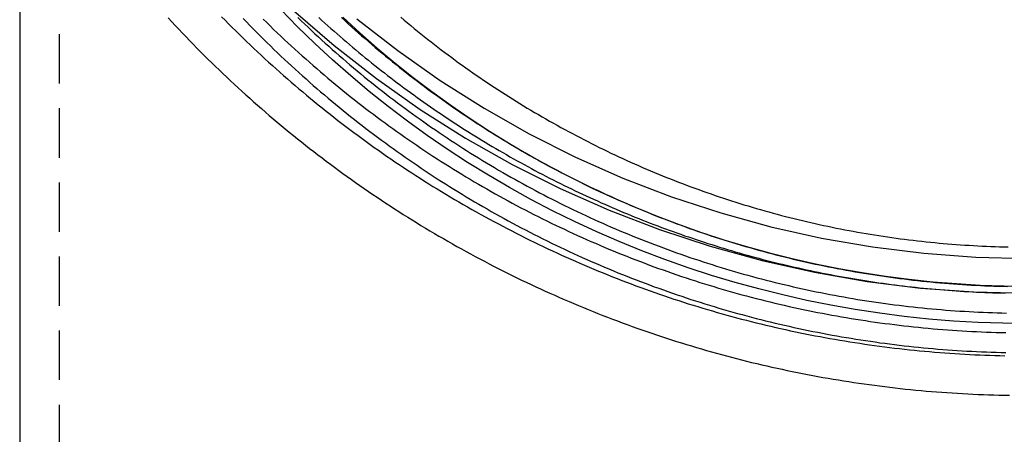
# Model space of a CAD drawing. Extents: x -259 to 166, y -159 to 300.
# Drawn here: x -251 to -201, y 86 to 107 of the extents above; entities that cross this region are included whole.
import ezdxf

# ---------------------------------------------------------------- set-up
doc = ezdxf.new("R2010")
doc.units = 0
doc.header["$LTSCALE"] = 10
doc.linetypes.add('VERDECKT', pattern=[0.375, 0.25, -0.125])
doc.layers.get('0').update_dxf_attribs({"linetype": 'CONTINUOUS'})
doc.layers.add('STEMPEL', color=3, linetype='CONTINUOUS')

# ---------------------------------------------------------------- blocks, each defined once
blk = doc.blocks.new('A$CA55AD883')
at = {"color": 1, "linetype": 'VERDECKT', "extrusion": (2e-16, 1, -2e-16)}
blk.add_line((-49, 140), (-49, 8.18677), dxfattribs=at)
at = {"color": 3, "linetype": 'CONTINUOUS', "extrusion": (2e-16, 1, -2e-16)}
blk.add_line((-51, 117.27918), (-51, 8.06226), dxfattribs=at)
at = {"color": 3, "linetype": 'CONTINUOUS'}
for points in [[(-37.1457, 107.446, 0), (-35.09, 105.675, 0), (-32.9497, 104.007, 0), (-30.73, 102.446, 0), (-28.4364, 100.996, 0), (-26.0742, 99.6592, 0), (-23.6492, 98.4403, 0), (-21.1672, 97.3416, 0), (-18.6343, 96.3659, 0), (-16.0564, 95.5154, 0), (-13.4399, 94.7923, 0), (-10.791, 94.1983, 0), (-8.11605, 93.7348, 0), (-5.42158, 93.4029, 0), (-2.71406, 93.2035, 0), (0, 93.1369, 0)], [(-33.94, 107.03, 0), (-31.8699, 105.417, 0), (-29.723, 103.907, 0), (-27.5045, 102.504, 0), (-25.2197, 101.211, 0), (-22.8742, 100.032, 0), (-20.4736, 98.9697, 0), (-18.0236, 98.0259, 0), (-15.5302, 97.2034, 0), (-12.9994, 96.504, 0), (-10.4373, 95.9294, 0), (-7.85008, 95.4811, 0), (-5.24392, 95.1601, 0), (-2.62512, 94.9672, 0), (0, 94.9028, 0)]]:
    blk.add_polyline3d(points, dxfattribs=at)
at = {"color": 3}
for points in [[(-43.4845, 107.078, 0), (-43.3058, 106.884, 0), (-43.1263, 106.691, 0), (-42.9459, 106.499, 0), (-42.7646, 106.308, 0), (-42.5825, 106.117, 0), (-42.3996, 105.927, 0), (-42.2158, 105.738, 0), (-42.0312, 105.55, 0), (-41.8457, 105.363, 0), (-41.6594, 105.177, 0), (-41.4723, 104.991, 0), (-41.2844, 104.806, 0), (-41.0956, 104.622, 0), (-40.906, 104.439, 0), (-40.7156, 104.257, 0), (-40.5244, 104.076, 0), (-40.3324, 103.895, 0), (-40.1396, 103.715, 0), (-39.946, 103.537, 0), (-39.7516, 103.359, 0), (-39.5564, 103.182, 0), (-39.3604, 103.005, 0), (-39.1637, 102.83, 0), (-38.9661, 102.656, 0), (-38.7678, 102.482, 0), (-38.5688, 102.309, 0), (-38.3689, 102.138, 0), (-38.1683, 101.967, 0), (-37.9669, 101.797, 0), (-37.7648, 101.627, 0), (-37.5619, 101.459, 0), (-37.3583, 101.292, 0), (-37.1539, 101.126, 0), (-36.9488, 100.96, 0), (-36.743, 100.796, 0), (-36.5364, 100.632, 0), (-36.3291, 100.469, 0), (-36.121, 100.307, 0), (-35.9123, 100.147, 0), (-35.7028, 99.9866, 0), (-35.4926, 99.8277, 0), (-35.2817, 99.6696, 0), (-35.0701, 99.5125, 0), (-34.8578, 99.3564, 0), (-34.6448, 99.2012, 0), (-34.4311, 99.047, 0), (-34.2167, 98.8938, 0), (-34.0016, 98.7415, 0), (-33.7858, 98.5902, 0), (-33.5694, 98.4398, 0), (-33.3522, 98.2905, 0), (-33.1344, 98.1421, 0), (-32.916, 97.9947, 0), (-32.6969, 97.8482, 0), (-32.4771, 97.7028, 0), (-32.2567, 97.5583, 0), (-32.0356, 97.4149, 0), (-31.8139, 97.2724, 0), (-31.5916, 97.1309, 0), (-31.3686, 96.9905, 0), (-31.145, 96.851, 0), (-30.9208, 96.7125, 0), (-30.696, 96.575, 0), (-30.4706, 96.4386, 0), (-30.2445, 96.3031, 0), (-30.0179, 96.1687, 0), (-29.7906, 96.0352, 0), (-29.5628, 95.9028, 0), (-29.3343, 95.7714, 0), (-29.1053, 95.641, 0), (-28.8757, 95.5117, 0), (-28.6456, 95.3833, 0), (-28.4148, 95.256, 0), (-28.1835, 95.1297, 0), (-27.9517, 95.0045, 0), (-27.7193, 94.8803, 0), (-27.4863, 94.7571, 0), (-27.2528, 94.6349, 0), (-27.0187, 94.5138, 0), (-26.7842, 94.3938, 0), (-26.549, 94.2747, 0), (-26.3134, 94.1568, 0), (-26.0772, 94.0399, 0), (-25.8405, 93.924, 0), (-25.6033, 93.8092, 0), (-25.3656, 93.6954, 0), (-25.1274, 93.5827, 0), (-24.8887, 93.4711, 0), (-24.6495, 93.3605, 0), (-24.4098, 93.251, 0), (-24.1697, 93.1425, 0), (-23.929, 93.0351, 0), (-23.6879, 92.9288, 0), (-23.4463, 92.8236, 0), (-23.2042, 92.7194, 0), (-22.9617, 92.6164, 0), (-22.7187, 92.5144, 0), (-22.4753, 92.4134, 0), (-22.2314, 92.3136, 0), (-21.9871, 92.2149, 0), (-21.7423, 92.1172, 0), (-21.4971, 92.0207, 0), (-21.2515, 91.9252, 0), (-21.0055, 91.8308, 0), (-20.759, 91.7376, 0), (-20.5122, 91.6454, 0), (-20.2649, 91.5543, 0), (-20.0172, 91.4644, 0), (-19.7691, 91.3755, 0), (-19.5206, 91.2878, 0), (-19.2718, 91.2012, 0), (-19.0225, 91.1156, 0), (-18.7729, 91.0313, 0), (-18.5229, 90.948, 0), (-18.2725, 90.8658, 0), (-18.0218, 90.7848, 0), (-17.7706, 90.7049, 0), (-17.5192, 90.6261, 0), (-17.2674, 90.5485, 0), (-17.0152, 90.472, 0), (-16.7627, 90.3966, 0), (-16.5099, 90.3223, 0), (-16.2567, 90.2492, 0), (-16.0032, 90.1773, 0), (-15.7494, 90.1065, 0), (-15.4952, 90.0368, 0), (-15.2408, 89.9682, 0), (-14.9861, 89.9008, 0), (-14.731, 89.8346, 0), (-14.4757, 89.7694, 0), (-14.2201, 89.7055, 0), (-13.9642, 89.6426, 0), (-13.708, 89.581, 0), (-13.4515, 89.5204, 0), (-13.1948, 89.461, 0), (-12.9378, 89.4028, 0), (-12.6806, 89.3457, 0), (-12.4231, 89.2897, 0), (-12.1653, 89.2349, 0), (-11.9073, 89.1813, 0), (-11.6491, 89.1288, 0), (-11.3906, 89.0774, 0), (-11.132, 89.0272, 0), (-10.8731, 88.9782, 0), (-10.6139, 88.9303, 0), (-10.3546, 88.8835, 0), (-10.0951, 88.8379, 0), (-9.83534, 88.7935, 0), (-9.57541, 88.7502, 0), (-9.31529, 88.7081, 0), (-9.05498, 88.6671, 0), (-8.7945, 88.6273, 0), (-8.53384, 88.5887, 0), (-8.27301, 88.5512, 0), (-8.01202, 88.5149, 0), (-7.75087, 88.4797, 0), (-7.48957, 88.4457, 0), (-7.22811, 88.4128, 0), (-6.96652, 88.3811, 0), (-6.70478, 88.3506, 0), (-6.44292, 88.3213, 0), (-6.18092, 88.2931, 0), (-5.91881, 88.266, 0), (-5.65657, 88.2402, 0), (-5.39422, 88.2155, 0), (-5.13177, 88.1919, 0), (-4.86922, 88.1696, 0), (-4.60656, 88.1484, 0), (-4.34382, 88.1284, 0), (-4.08099, 88.1095, 0), (-3.81808, 88.0918, 0), (-3.55509, 88.0753, 0), (-3.29204, 88.06, 0), (-3.02892, 88.0458, 0), (-2.76573, 88.0328, 0), (-2.50249, 88.021, 0), (-2.23921, 88.0103, 0), (-1.97588, 88.0008, 0), (-1.7125, 87.9925, 0), (-1.4491, 87.9854, 0), (-1.18566, 87.9795, 0), (-0.9222, 87.9747, 0)], [(-31.7149, 107.105, 0), (-31.5477, 106.964, 0), (-31.3799, 106.824, 0), (-31.2114, 106.684, 0), (-31.0424, 106.545, 0), (-30.8727, 106.407, 0), (-30.7023, 106.27, 0), (-30.5314, 106.133, 0), (-30.3599, 105.997, 0), (-30.1877, 105.862, 0), (-30.015, 105.728, 0), (-29.8416, 105.594, 0), (-29.6676, 105.461, 0), (-29.4931, 105.329, 0), (-29.3179, 105.198, 0), (-29.1422, 105.068, 0), (-28.9659, 104.938, 0), (-28.789, 104.809, 0), (-28.6115, 104.681, 0), (-28.4335, 104.554, 0), (-28.2548, 104.427, 0), (-28.0756, 104.302, 0), (-27.8959, 104.177, 0), (-27.7155, 104.053, 0), (-27.5347, 103.929, 0), (-27.3532, 103.807, 0), (-27.1712, 103.685, 0), (-26.9887, 103.565, 0), (-26.8056, 103.445, 0), (-26.622, 103.325, 0), (-26.4379, 103.207, 0), (-26.2532, 103.09, 0), (-26.068, 102.973, 0), (-25.8823, 102.857, 0), (-25.6961, 102.742, 0), (-25.5093, 102.628, 0), (-25.322, 102.514, 0), (-25.1343, 102.402, 0), (-24.946, 102.29, 0), (-24.7572, 102.179, 0), (-24.568, 102.069, 0), (-24.3782, 101.96, 0), (-24.188, 101.852, 0), (-23.9972, 101.744, 0), (-23.806, 101.638, 0), (-23.6144, 101.532, 0), (-23.4222, 101.427, 0), (-23.2296, 101.323, 0), (-23.0365, 101.22, 0), (-22.843, 101.118, 0), (-22.649, 101.016, 0), (-22.4545, 100.916, 0), (-22.2597, 100.816, 0), (-22.0643, 100.717, 0), (-21.8686, 100.619, 0), (-21.6723, 100.522, 0), (-21.4757, 100.426, 0), (-21.2786, 100.33, 0), (-21.0811, 100.236, 0), (-20.8832, 100.142, 0), (-20.6849, 100.049, 0), (-20.4862, 99.9573, 0), (-20.287, 99.8663, 0), (-20.0875, 99.7762, 0), (-19.8875, 99.687, 0), (-19.6872, 99.5987, 0), (-19.4864, 99.5113, 0), (-19.2853, 99.4247, 0), (-19.0838, 99.3391, 0), (-18.8819, 99.2543, 0), (-18.6796, 99.1705, 0), (-18.477, 99.0875, 0), (-18.274, 99.0055, 0), (-18.0706, 98.9243, 0), (-17.8669, 98.8441, 0), (-17.6628, 98.7648, 0), (-17.4583, 98.6864, 0), (-17.2535, 98.6089, 0), (-17.0484, 98.5323, 0), (-16.8429, 98.4566, 0), (-16.6371, 98.3819, 0), (-16.431, 98.308, 0), (-16.2245, 98.2351, 0), (-16.0177, 98.1631, 0), (-15.8105, 98.0921, 0), (-15.6031, 98.0219, 0), (-15.3953, 97.9527, 0), (-15.1873, 97.8845, 0), (-14.9789, 97.8171, 0), (-14.7702, 97.7507, 0), (-14.5612, 97.6852, 0), (-14.352, 97.6207, 0), (-14.1424, 97.5571, 0), (-13.9326, 97.4945, 0), (-13.7225, 97.4328, 0), (-13.5121, 97.372, 0), (-13.3014, 97.3122, 0), (-13.0904, 97.2534, 0), (-12.8792, 97.1955, 0), (-12.6678, 97.1385, 0), (-12.4561, 97.0825, 0), (-12.2441, 97.0274, 0), (-12.0319, 96.9733, 0), (-11.8195, 96.9201, 0), (-11.6068, 96.8679, 0), (-11.3939, 96.8166, 0), (-11.1807, 96.7663, 0), (-10.9673, 96.717, 0), (-10.7538, 96.6686, 0), (-10.5399, 96.6211, 0), (-10.3259, 96.5746, 0), (-10.1117, 96.529, 0), (-9.89729, 96.4845, 0), (-9.68267, 96.4408, 0), (-9.46786, 96.3981, 0), (-9.25286, 96.3564, 0), (-9.03767, 96.3156, 0), (-8.8223, 96.2758, 0), (-8.60676, 96.237, 0), (-8.39105, 96.1991, 0), (-8.17516, 96.1622, 0), (-7.95912, 96.1262, 0), (-7.74291, 96.0912, 0), (-7.52656, 96.0571, 0), (-7.31005, 96.0241, 0), (-7.0934, 95.9919, 0), (-6.8766, 95.9608, 0), (-6.65967, 95.9306, 0), (-6.4426, 95.9013, 0), (-6.22541, 95.8731, 0), (-6.00809, 95.8458, 0), (-5.79066, 95.8194, 0), (-5.57311, 95.7941, 0), (-5.35544, 95.7697, 0), (-5.13767, 95.7462, 0), (-4.9198, 95.7238, 0), (-4.70183, 95.7023, 0), (-4.48377, 95.6817, 0), (-4.26561, 95.6622, 0), (-4.04738, 95.6436, 0), (-3.82906, 95.626, 0), (-3.61066, 95.6093, 0), (-3.3922, 95.5936, 0), (-3.17366, 95.5789, 0), (-2.95506, 95.5652, 0), (-2.73641, 95.5525, 0), (-2.5177, 95.5407, 0), (-2.29893, 95.5299, 0), (-2.08013, 95.52, 0), (-1.86128, 95.5112, 0), (-1.64239, 95.5033, 0), (-1.42347, 95.4964, 0), (-1.20452, 95.4905, 0), (-0.98555, 95.4856, 0)]]:
    blk.add_polyline3d(points, dxfattribs=at)
at = {"color": 1}
for points in [[(-40.7853, 107.136, 0), (-40.607, 106.954, 0), (-40.4278, 106.774, 0), (-40.2478, 106.593, 0), (-40.067, 106.414, 0), (-39.8855, 106.236, 0), (-39.7031, 106.058, 0), (-39.5199, 105.881, 0), (-39.336, 105.705, 0), (-39.1513, 105.53, 0), (-38.9658, 105.355, 0), (-38.7795, 105.182, 0), (-38.5925, 105.009, 0), (-38.4047, 104.837, 0), (-38.2161, 104.666, 0), (-38.0268, 104.496, 0), (-37.8367, 104.326, 0), (-37.6458, 104.158, 0), (-37.4543, 103.99, 0), (-37.2619, 103.823, 0), (-37.0689, 103.657, 0), (-36.875, 103.492, 0), (-36.6805, 103.328, 0), (-36.4852, 103.165, 0), (-36.2892, 103.002, 0), (-36.0925, 102.84, 0), (-35.8951, 102.68, 0), (-35.6969, 102.52, 0), (-35.498, 102.361, 0), (-35.2985, 102.203, 0), (-35.0982, 102.045, 0), (-34.8972, 101.889, 0), (-34.6955, 101.734, 0), (-34.4931, 101.579, 0), (-34.2901, 101.426, 0), (-34.0863, 101.273, 0), (-33.8819, 101.121, 0), (-33.6768, 100.97, 0), (-33.471, 100.821, 0), (-33.2645, 100.672, 0), (-33.0574, 100.524, 0), (-32.8496, 100.376, 0), (-32.6411, 100.23, 0), (-32.432, 100.085, 0), (-32.2223, 99.9406, 0), (-32.0119, 99.7973, 0), (-31.8008, 99.6549, 0), (-31.5891, 99.5134, 0), (-31.3768, 99.3729, 0), (-31.1639, 99.2334, 0), (-30.9503, 99.0948, 0), (-30.7361, 98.9571, 0), (-30.5213, 98.8204, 0), (-30.3059, 98.6847, 0), (-30.0899, 98.55, 0), (-29.8733, 98.4162, 0), (-29.6561, 98.2834, 0), (-29.4383, 98.1515, 0), (-29.2199, 98.0207, 0), (-29.0009, 97.8908, 0), (-28.7814, 97.7619, 0), (-28.5612, 97.6339, 0), (-28.3406, 97.507, 0), (-28.1193, 97.381, 0), (-27.8975, 97.256, 0), (-27.6751, 97.132, 0), (-27.4522, 97.0091, 0), (-27.2288, 96.887, 0), (-27.0048, 96.766, 0), (-26.7802, 96.646, 0), (-26.5551, 96.527, 0), (-26.3295, 96.409, 0), (-26.1034, 96.292, 0), (-25.8768, 96.176, 0), (-25.6496, 96.061, 0), (-25.422, 95.9471, 0), (-25.1938, 95.8341, 0), (-24.9652, 95.7222, 0), (-24.736, 95.6112, 0), (-24.5063, 95.5013, 0), (-24.2762, 95.3924, 0), (-24.0456, 95.2846, 0), (-23.8145, 95.1777, 0), (-23.5829, 95.0719, 0), (-23.3509, 94.9672, 0), (-23.1184, 94.8634, 0), (-22.8854, 94.7607, 0), (-22.652, 94.6591, 0), (-22.4182, 94.5584, 0), (-22.1839, 94.4588, 0), (-21.9491, 94.3603, 0), (-21.7139, 94.2628, 0), (-21.4783, 94.1664, 0), (-21.2423, 94.071, 0), (-21.0058, 93.9766, 0), (-20.7689, 93.8833, 0), (-20.5316, 93.7911, 0), (-20.2939, 93.6999, 0), (-20.0558, 93.6098, 0), (-19.8173, 93.5208, 0), (-19.5784, 93.4328, 0), (-19.3391, 93.3459, 0), (-19.0994, 93.2601, 0), (-18.8594, 93.1753, 0), (-18.619, 93.0916, 0), (-18.3781, 93.009, 0), (-18.137, 92.9274, 0), (-17.8954, 92.847, 0), (-17.6535, 92.7676, 0), (-17.4113, 92.6893, 0), (-17.1687, 92.6121, 0), (-16.9257, 92.536, 0), (-16.6825, 92.461, 0), (-16.4388, 92.3871, 0), (-16.1949, 92.3143, 0), (-15.9506, 92.2425, 0), (-15.706, 92.1719, 0), (-15.4611, 92.1024, 0), (-15.2159, 92.034, 0), (-14.9704, 91.9667, 0), (-14.7246, 91.9004, 0), (-14.4784, 91.8353, 0), (-14.232, 91.7713, 0), (-13.9853, 91.7084, 0), (-13.7384, 91.6466, 0), (-13.4911, 91.5859, 0), (-13.2436, 91.5263, 0), (-12.9959, 91.4678, 0), (-12.7478, 91.4104, 0), (-12.4996, 91.3541, 0), (-12.251, 91.299, 0), (-12.0022, 91.2449, 0), (-11.7532, 91.192, 0), (-11.504, 91.1401, 0), (-11.2545, 91.0894, 0), (-11.0048, 91.0398, 0), (-10.7549, 90.9913, 0), (-10.5048, 90.9439, 0), (-10.2544, 90.8976, 0), (-10.0039, 90.8525, 0), (-9.75313, 90.8084, 0), (-9.50219, 90.7655, 0), (-9.25107, 90.7237, 0), (-8.99976, 90.683, 0), (-8.74827, 90.6434, 0), (-8.49661, 90.605, 0), (-8.24478, 90.5676, 0), (-7.99279, 90.5314, 0), (-7.74064, 90.4963, 0), (-7.48833, 90.4623, 0), (-7.23588, 90.4295, 0), (-6.98328, 90.3977, 0), (-6.73055, 90.3671, 0), (-6.47768, 90.3376, 0), (-6.22468, 90.3093, 0), (-5.97156, 90.282, 0), (-5.71832, 90.2559, 0), (-5.46497, 90.2309, 0), (-5.21151, 90.207, 0), (-4.95795, 90.1843, 0), (-4.70429, 90.1627, 0), (-4.45053, 90.1422, 0), (-4.19669, 90.1229, 0), (-3.94276, 90.1047, 0), (-3.68876, 90.0876, 0), (-3.43468, 90.0716, 0), (-3.18053, 90.0568, 0), (-2.92632, 90.0431, 0), (-2.67205, 90.0306, 0), (-2.41773, 90.0191, 0), (-2.16336, 90.0088, 0), (-1.90895, 89.9997, 0), (-1.6545, 89.9917, 0), (-1.40001, 89.9848, 0), (-1.1455, 89.9791, 0)], [(-38.6778, 107.009, 0), (-38.5027, 106.837, 0), (-38.3268, 106.666, 0), (-38.1501, 106.495, 0), (-37.9727, 106.325, 0), (-37.7946, 106.156, 0), (-37.6156, 105.988, 0), (-37.436, 105.821, 0), (-37.2555, 105.654, 0), (-37.0744, 105.488, 0), (-36.8925, 105.323, 0), (-36.7098, 105.159, 0), (-36.5265, 104.996, 0), (-36.3424, 104.833, 0), (-36.1576, 104.671, 0), (-35.972, 104.51, 0), (-35.7858, 104.35, 0), (-35.5988, 104.191, 0), (-35.4111, 104.032, 0), (-35.2227, 103.875, 0), (-35.0337, 103.718, 0), (-34.8439, 103.562, 0), (-34.6534, 103.407, 0), (-34.4622, 103.253, 0), (-34.2703, 103.099, 0), (-34.0778, 102.947, 0), (-33.8846, 102.795, 0), (-33.6907, 102.644, 0), (-33.4961, 102.495, 0), (-33.3008, 102.345, 0), (-33.1049, 102.197, 0), (-32.9083, 102.05, 0), (-32.7111, 101.904, 0), (-32.5131, 101.758, 0), (-32.3146, 101.613, 0), (-32.1154, 101.47, 0), (-31.9155, 101.327, 0), (-31.715, 101.185, 0), (-31.5139, 101.044, 0), (-31.3121, 100.904, 0), (-31.1097, 100.764, 0), (-30.9067, 100.626, 0), (-30.703, 100.489, 0), (-30.4987, 100.352, 0), (-30.2939, 100.216, 0), (-30.0884, 100.082, 0), (-29.8823, 99.9481, 0), (-29.6756, 99.8152, 0), (-29.4683, 99.6833, 0), (-29.2604, 99.5524, 0), (-29.052, 99.4223, 0), (-28.8429, 99.2932, 0), (-28.6333, 99.165, 0), (-28.4231, 99.0378, 0), (-28.2123, 98.9115, 0), (-28.001, 98.7861, 0), (-27.7891, 98.6617, 0), (-27.5767, 98.5383, 0), (-27.3637, 98.4157, 0), (-27.1502, 98.2942, 0), (-26.9361, 98.1736, 0), (-26.7215, 98.0539, 0), (-26.5063, 97.9352, 0), (-26.2906, 97.8174, 0), (-26.0744, 97.7006, 0), (-25.8577, 97.5848, 0), (-25.6405, 97.4699, 0), (-25.4227, 97.356, 0), (-25.2045, 97.2431, 0), (-24.9857, 97.1311, 0), (-24.7665, 97.0202, 0), (-24.5467, 96.9102, 0), (-24.3265, 96.8011, 0), (-24.1058, 96.6931, 0), (-23.8846, 96.586, 0), (-23.6629, 96.4799, 0), (-23.4407, 96.3748, 0), (-23.2181, 96.2707, 0), (-22.995, 96.1676, 0), (-22.7715, 96.0654, 0), (-22.5475, 95.9643, 0), (-22.3231, 95.8641, 0), (-22.0982, 95.765, 0), (-21.8729, 95.6669, 0), (-21.6471, 95.5697, 0), (-21.4209, 95.4736, 0), (-21.1943, 95.3785, 0), (-20.9673, 95.2843, 0), (-20.7398, 95.1912, 0), (-20.512, 95.0991, 0), (-20.2837, 95.0081, 0), (-20.055, 94.918, 0), (-19.8259, 94.829, 0), (-19.5964, 94.7409, 0), (-19.3666, 94.6539, 0), (-19.1363, 94.568, 0), (-18.9056, 94.483, 0), (-18.6746, 94.3991, 0), (-18.4432, 94.3163, 0), (-18.2115, 94.2344, 0), (-17.9793, 94.1536, 0), (-17.7468, 94.0739, 0), (-17.514, 93.9951, 0), (-17.2808, 93.9175, 0), (-17.0472, 93.8408, 0), (-16.8133, 93.7652, 0), (-16.5791, 93.6907, 0), (-16.3445, 93.6172, 0), (-16.1097, 93.5448, 0), (-15.8744, 93.4734, 0), (-15.6389, 93.4031, 0), (-15.403, 93.3338, 0), (-15.1669, 93.2657, 0), (-14.9304, 93.1985, 0), (-14.6936, 93.1325, 0), (-14.4566, 93.0674, 0), (-14.2192, 93.0035, 0), (-13.9816, 92.9406, 0), (-13.7436, 92.8788, 0), (-13.5054, 92.8181, 0), (-13.267, 92.7584, 0), (-13.0282, 92.6998, 0), (-12.7893, 92.6422, 0), (-12.55, 92.5858, 0), (-12.3105, 92.5304, 0), (-12.0708, 92.476, 0), (-11.8308, 92.4227, 0), (-11.5905, 92.3705, 0), (-11.3501, 92.3194, 0), (-11.1094, 92.2694, 0), (-10.8685, 92.2204, 0), (-10.6274, 92.1725, 0), (-10.3861, 92.1256, 0), (-10.1445, 92.0799, 0), (-9.90277, 92.0352, 0), (-9.66083, 91.9916, 0), (-9.4187, 91.9491, 0), (-9.17638, 91.9076, 0), (-8.93387, 91.8672, 0), (-8.69119, 91.8279, 0), (-8.44834, 91.7897, 0), (-8.20531, 91.7526, 0), (-7.96212, 91.7165, 0), (-7.71878, 91.6815, 0), (-7.47528, 91.6477, 0), (-7.23163, 91.6148, 0), (-6.98784, 91.5831, 0), (-6.74391, 91.5525, 0), (-6.49984, 91.5229, 0), (-6.25565, 91.4944, 0), (-6.01133, 91.467, 0), (-5.76689, 91.4407, 0), (-5.52233, 91.4155, 0), (-5.27767, 91.3914, 0), (-5.0329, 91.3683, 0), (-4.78803, 91.3464, 0), (-4.54306, 91.3255, 0), (-4.298, 91.3057, 0), (-4.05286, 91.2871, 0), (-3.80764, 91.2695, 0), (-3.56234, 91.253, 0), (-3.31697, 91.2375, 0), (-3.07154, 91.2232, 0), (-2.82604, 91.21, 0), (-2.58049, 91.1979, 0), (-2.33488, 91.1869, 0), (-2.08923, 91.1769, 0), (-1.84353, 91.1681, 0), (-1.5978, 91.1603, 0), (-1.35204, 91.1537, 0), (-1.10625, 91.1481, 0)], [(-39.6995, 107.048, 0), (-39.529, 106.871, 0), (-39.3577, 106.695, 0), (-39.1856, 106.519, 0), (-39.0127, 106.345, 0), (-38.8391, 106.171, 0), (-38.6647, 105.998, 0), (-38.4895, 105.826, 0), (-38.3135, 105.654, 0), (-38.1368, 105.484, 0), (-37.9594, 105.314, 0), (-37.7811, 105.145, 0), (-37.6022, 104.977, 0), (-37.4224, 104.809, 0), (-37.242, 104.642, 0), (-37.0608, 104.477, 0), (-36.8788, 104.311, 0), (-36.6961, 104.147, 0), (-36.5127, 103.984, 0), (-36.3286, 103.821, 0), (-36.1438, 103.659, 0), (-35.9582, 103.498, 0), (-35.7719, 103.338, 0), (-35.5849, 103.179, 0), (-35.3972, 103.02, 0), (-35.2088, 102.863, 0), (-35.0197, 102.706, 0), (-34.8298, 102.55, 0), (-34.6393, 102.395, 0), (-34.4481, 102.241, 0), (-34.2562, 102.087, 0), (-34.0637, 101.935, 0), (-33.8704, 101.783, 0), (-33.6765, 101.632, 0), (-33.4819, 101.482, 0), (-33.2866, 101.333, 0), (-33.0907, 101.185, 0), (-32.8941, 101.038, 0), (-32.6968, 100.891, 0), (-32.4989, 100.746, 0), (-32.3003, 100.601, 0), (-32.1011, 100.457, 0), (-31.9013, 100.314, 0), (-31.7008, 100.172, 0), (-31.4996, 100.031, 0), (-31.2979, 99.8913, 0), (-31.0955, 99.752, 0), (-30.8924, 99.6137, 0), (-30.6888, 99.4763, 0), (-30.4845, 99.3398, 0), (-30.2796, 99.2042, 0), (-30.0742, 99.0696, 0), (-29.8681, 98.9358, 0), (-29.6614, 98.803, 0), (-29.4542, 98.6711, 0), (-29.2463, 98.5402, 0), (-29.0379, 98.4101, 0), (-28.8288, 98.281, 0), (-28.6192, 98.1529, 0), (-28.4091, 98.0257, 0), (-28.1983, 97.8994, 0), (-27.987, 97.774, 0), (-27.7752, 97.6497, 0), (-27.5628, 97.5262, 0), (-27.3498, 97.4037, 0), (-27.1363, 97.2822, 0), (-26.9223, 97.1616, 0), (-26.7077, 97.0419, 0), (-26.4926, 96.9232, 0), (-26.277, 96.8055, 0), (-26.0608, 96.6887, 0), (-25.8442, 96.5729, 0), (-25.627, 96.4581, 0), (-25.4093, 96.3442, 0), (-25.1911, 96.2313, 0), (-24.9724, 96.1194, 0), (-24.7532, 96.0084, 0), (-24.5335, 95.8984, 0), (-24.3133, 95.7894, 0), (-24.0927, 95.6814, 0), (-23.8715, 95.5744, 0), (-23.6499, 95.4683, 0), (-23.4278, 95.3632, 0), (-23.2053, 95.2591, 0), (-22.9823, 95.1561, 0), (-22.7588, 95.054, 0), (-22.5349, 94.9528, 0), (-22.3106, 94.8527, 0), (-22.0858, 94.7536, 0), (-21.8605, 94.6555, 0), (-21.6348, 94.5584, 0), (-21.4087, 94.4623, 0), (-21.1822, 94.3672, 0), (-20.9552, 94.2731, 0), (-20.7279, 94.1801, 0), (-20.5001, 94.088, 0), (-20.2719, 93.997, 0), (-20.0433, 93.9069, 0), (-19.8143, 93.8179, 0), (-19.5849, 93.73, 0), (-19.3551, 93.643, 0), (-19.125, 93.5571, 0), (-18.8944, 93.4722, 0), (-18.6635, 93.3883, 0), (-18.4322, 93.3055, 0), (-18.2006, 93.2237, 0), (-17.9685, 93.1429, 0), (-17.7361, 93.0632, 0), (-17.5034, 92.9845, 0), (-17.2703, 92.9068, 0), (-17.0369, 92.8302, 0), (-16.8031, 92.7547, 0), (-16.569, 92.6802, 0), (-16.3345, 92.6068, 0), (-16.0997, 92.5344, 0), (-15.8646, 92.463, 0), (-15.6292, 92.3927, 0), (-15.3935, 92.3235, 0), (-15.1574, 92.2554, 0), (-14.9211, 92.1883, 0), (-14.6844, 92.1222, 0), (-14.4475, 92.0573, 0), (-14.2103, 91.9934, 0), (-13.9728, 91.9305, 0), (-13.735, 91.8688, 0), (-13.4969, 91.808, 0), (-13.2586, 91.7484, 0), (-13.02, 91.6898, 0), (-12.7811, 91.6323, 0), (-12.542, 91.5759, 0), (-12.3026, 91.5205, 0), (-12.063, 91.4662, 0), (-11.8232, 91.4129, 0), (-11.5831, 91.3608, 0), (-11.3428, 91.3097, 0), (-11.1022, 91.2596, 0), (-10.8615, 91.2107, 0), (-10.6205, 91.1628, 0), (-10.3793, 91.116, 0), (-10.1379, 91.0703, 0), (-9.89633, 91.0256, 0), (-9.65454, 90.982, 0), (-9.41255, 90.9395, 0), (-9.17038, 90.8981, 0), (-8.92803, 90.8577, 0), (-8.6855, 90.8185, 0), (-8.44279, 90.7803, 0), (-8.19992, 90.7432, 0), (-7.95689, 90.7071, 0), (-7.7137, 90.6722, 0), (-7.47035, 90.6383, 0), (-7.22686, 90.6055, 0), (-6.98322, 90.5738, 0), (-6.73944, 90.5432, 0), (-6.49554, 90.5136, 0), (-6.2515, 90.4852, 0), (-6.00734, 90.4578, 0), (-5.76306, 90.4315, 0), (-5.51866, 90.4063, 0), (-5.27415, 90.3822, 0), (-5.02955, 90.3592, 0), (-4.78484, 90.3372, 0), (-4.54003, 90.3164, 0), (-4.29514, 90.2966, 0), (-4.05016, 90.2779, 0), (-3.8051, 90.2603, 0), (-3.55996, 90.2439, 0), (-3.31475, 90.2285, 0), (-3.06948, 90.2141, 0), (-2.82415, 90.2009, 0), (-2.57876, 90.1888, 0), (-2.33332, 90.1778, 0), (-2.08783, 90.1679, 0), (-1.8423, 90.159, 0), (-1.59673, 90.1513, 0), (-1.35113, 90.1447, 0), (-1.10551, 90.1391, 0)], [(-36.921, 107.09, 0), (-36.7508, 106.926, 0), (-36.5797, 106.762, 0), (-36.408, 106.599, 0), (-36.2355, 106.437, 0), (-36.0623, 106.275, 0), (-35.8884, 106.115, 0), (-35.7138, 105.955, 0), (-35.5385, 105.796, 0), (-35.3625, 105.638, 0), (-35.1857, 105.48, 0), (-35.0083, 105.323, 0), (-34.8302, 105.167, 0), (-34.6514, 105.012, 0), (-34.4718, 104.858, 0), (-34.2916, 104.704, 0), (-34.1108, 104.552, 0), (-33.9292, 104.4, 0), (-33.747, 104.249, 0), (-33.5641, 104.098, 0), (-33.3805, 103.949, 0), (-33.1962, 103.8, 0), (-33.0113, 103.653, 0), (-32.8258, 103.506, 0), (-32.6395, 103.359, 0), (-32.4527, 103.214, 0), (-32.2651, 103.07, 0), (-32.077, 102.926, 0), (-31.8882, 102.783, 0), (-31.6987, 102.641, 0), (-31.5086, 102.5, 0), (-31.3179, 102.36, 0), (-31.1266, 102.22, 0), (-30.9346, 102.082, 0), (-30.742, 101.944, 0), (-30.5488, 101.807, 0), (-30.355, 101.671, 0), (-30.1605, 101.536, 0), (-29.9655, 101.402, 0), (-29.7698, 101.269, 0), (-29.5736, 101.137, 0), (-29.3768, 101.005, 0), (-29.1793, 100.874, 0), (-28.9813, 100.745, 0), (-28.7827, 100.616, 0), (-28.5836, 100.488, 0), (-28.3839, 100.361, 0), (-28.1836, 100.234, 0), (-27.9827, 100.109, 0), (-27.7813, 99.9847, 0), (-27.5793, 99.8612, 0), (-27.3768, 99.7386, 0), (-27.1737, 99.6169, 0), (-26.9701, 99.4962, 0), (-26.7659, 99.3763, 0), (-26.5613, 99.2573, 0), (-26.356, 99.1393, 0), (-26.1503, 99.0222, 0), (-25.9441, 98.9059, 0), (-25.7373, 98.7906, 0), (-25.53, 98.6763, 0), (-25.3222, 98.5628, 0), (-25.1139, 98.4503, 0), (-24.9051, 98.3387, 0), (-24.6958, 98.228, 0), (-24.486, 98.1183, 0), (-24.2758, 98.0095, 0), (-24.065, 97.9016, 0), (-23.8538, 97.7947, 0), (-23.6421, 97.6887, 0), (-23.4299, 97.5837, 0), (-23.2173, 97.4796, 0), (-23.0042, 97.3764, 0), (-22.7906, 97.2742, 0), (-22.5766, 97.173, 0), (-22.3622, 97.0727, 0), (-22.1473, 96.9733, 0), (-21.9319, 96.8749, 0), (-21.7161, 96.7775, 0), (-21.4999, 96.681, 0), (-21.2833, 96.5855, 0), (-21.0663, 96.491, 0), (-20.8488, 96.3974, 0), (-20.6309, 96.3048, 0), (-20.4126, 96.2132, 0), (-20.1939, 96.1225, 0), (-19.9748, 96.0328, 0), (-19.7553, 95.9441, 0), (-19.5354, 95.8564, 0), (-19.3151, 95.7696, 0), (-19.0944, 95.6839, 0), (-18.8734, 95.5991, 0), (-18.6519, 95.5153, 0), (-18.4301, 95.4325, 0), (-18.208, 95.3506, 0), (-17.9854, 95.2698, 0), (-17.7626, 95.19, 0), (-17.5393, 95.1112, 0), (-17.3157, 95.0333, 0), (-17.0918, 94.9565, 0), (-16.8675, 94.8807, 0), (-16.6429, 94.8059, 0), (-16.4179, 94.7321, 0), (-16.1926, 94.6592, 0), (-15.967, 94.5875, 0), (-15.7411, 94.5167, 0), (-15.5148, 94.4469, 0), (-15.2883, 94.3782, 0), (-15.0614, 94.3105, 0), (-14.8342, 94.2438, 0), (-14.6068, 94.1781, 0), (-14.379, 94.1134, 0), (-14.151, 94.0498, 0), (-13.9226, 93.9872, 0), (-13.694, 93.9256, 0), (-13.4651, 93.865, 0), (-13.236, 93.8055, 0), (-13.0066, 93.747, 0), (-12.7769, 93.6895, 0), (-12.547, 93.6331, 0), (-12.3168, 93.5776, 0), (-12.0864, 93.5232, 0), (-11.8557, 93.4699, 0), (-11.6248, 93.4175, 0), (-11.3937, 93.3662, 0), (-11.1623, 93.316, 0), (-10.9307, 93.2667, 0), (-10.6989, 93.2185, 0), (-10.4669, 93.1713, 0), (-10.2347, 93.1252, 0), (-10.0023, 93.0801, 0), (-9.76963, 93.036, 0), (-9.53681, 92.993, 0), (-9.3038, 92.951, 0), (-9.07061, 92.91, 0), (-8.83724, 92.8701, 0), (-8.60369, 92.8312, 0), (-8.36997, 92.7934, 0), (-8.13608, 92.7566, 0), (-7.90203, 92.7208, 0), (-7.66783, 92.6861, 0), (-7.43347, 92.6524, 0), (-7.19897, 92.6197, 0), (-6.96432, 92.5881, 0), (-6.72953, 92.5576, 0), (-6.49461, 92.5281, 0), (-6.25957, 92.4996, 0), (-6.02439, 92.4722, 0), (-5.7891, 92.4458, 0), (-5.5537, 92.4205, 0), (-5.31818, 92.3962, 0), (-5.08256, 92.3729, 0), (-4.84683, 92.3507, 0), (-4.61101, 92.3296, 0), (-4.3751, 92.3095, 0), (-4.1391, 92.2905, 0), (-3.90302, 92.2725, 0), (-3.66687, 92.2555, 0), (-3.43064, 92.2396, 0), (-3.19434, 92.2248, 0), (-2.95797, 92.211, 0), (-2.72155, 92.1983, 0), (-2.48508, 92.1866, 0), (-2.24855, 92.176, 0), (-2.01198, 92.1664, 0), (-1.77537, 92.1579, 0), (-1.53873, 92.1504, 0), (-1.30205, 92.144, 0), (-1.06535, 92.1387, 0)], [(-34.7118, 107.091, 0), (-34.5445, 106.937, 0), (-34.3765, 106.783, 0), (-34.2078, 106.63, 0), (-34.0384, 106.478, 0), (-33.8684, 106.326, 0), (-33.6977, 106.175, 0), (-33.5263, 106.025, 0), (-33.3543, 105.876, 0), (-33.1816, 105.728, 0), (-33.0082, 105.58, 0), (-32.8342, 105.433, 0), (-32.6595, 105.287, 0), (-32.4841, 105.141, 0), (-32.3081, 104.997, 0), (-32.1315, 104.853, 0), (-31.9542, 104.71, 0), (-31.7763, 104.568, 0), (-31.5978, 104.426, 0), (-31.4186, 104.286, 0), (-31.2388, 104.146, 0), (-31.0584, 104.007, 0), (-30.8773, 103.869, 0), (-30.6956, 103.731, 0), (-30.5133, 103.595, 0), (-30.3304, 103.459, 0), (-30.1469, 103.324, 0), (-29.9628, 103.19, 0), (-29.7781, 103.056, 0), (-29.5927, 102.924, 0), (-29.4068, 102.792, 0), (-29.2203, 102.662, 0), (-29.0332, 102.532, 0), (-28.8455, 102.402, 0), (-28.6573, 102.274, 0), (-28.4684, 102.147, 0), (-28.279, 102.02, 0), (-28.089, 101.894, 0), (-27.8985, 101.77, 0), (-27.7074, 101.646, 0), (-27.5157, 101.522, 0), (-27.3235, 101.4, 0), (-27.1308, 101.279, 0), (-26.9375, 101.158, 0), (-26.7436, 101.038, 0), (-26.5492, 100.919, 0), (-26.3543, 100.801, 0), (-26.1589, 100.684, 0), (-25.963, 100.568, 0), (-25.7665, 100.453, 0), (-25.5695, 100.338, 0), (-25.372, 100.225, 0), (-25.174, 100.112, 0), (-24.9755, 100, 0), (-24.7765, 99.8891, 0), (-24.577, 99.7791, 0), (-24.377, 99.6699, 0), (-24.1765, 99.5616, 0), (-23.9756, 99.4542, 0), (-23.7741, 99.3477, 0), (-23.5722, 99.2421, 0), (-23.3699, 99.1374, 0), (-23.167, 99.0335, 0), (-22.9637, 98.9306, 0), (-22.76, 98.8286, 0), (-22.5558, 98.7275, 0), (-22.3511, 98.6273, 0), (-22.146, 98.528, 0), (-21.9404, 98.4297, 0), (-21.7345, 98.3322, 0), (-21.528, 98.2357, 0), (-21.3212, 98.1401, 0), (-21.1139, 98.0454, 0), (-20.9062, 97.9516, 0), (-20.6981, 97.8587, 0), (-20.4896, 97.7668, 0), (-20.2807, 97.6758, 0), (-20.0714, 97.5857, 0), (-19.8616, 97.4966, 0), (-19.6515, 97.4084, 0), (-19.441, 97.3211, 0), (-19.2301, 97.2348, 0), (-19.0188, 97.1494, 0), (-18.8071, 97.0649, 0), (-18.5951, 96.9814, 0), (-18.3827, 96.8989, 0), (-18.1699, 96.8173, 0), (-17.9568, 96.7366, 0), (-17.7433, 96.6569, 0), (-17.5294, 96.5781, 0), (-17.3152, 96.5003, 0), (-17.1006, 96.4235, 0), (-16.8857, 96.3476, 0), (-16.6705, 96.2727, 0), (-16.4549, 96.1987, 0), (-16.239, 96.1257, 0), (-16.0228, 96.0537, 0), (-15.8062, 95.9826, 0), (-15.5894, 95.9126, 0), (-15.3722, 95.8434, 0), (-15.1547, 95.7753, 0), (-14.9369, 95.7082, 0), (-14.7188, 95.642, 0), (-14.5004, 95.5768, 0), (-14.2817, 95.5126, 0), (-14.0627, 95.4493, 0), (-13.8435, 95.3871, 0), (-13.6239, 95.3258, 0), (-13.4041, 95.2656, 0), (-13.184, 95.2063, 0), (-12.9637, 95.148, 0), (-12.7431, 95.0907, 0), (-12.5222, 95.0343, 0), (-12.3011, 94.979, 0), (-12.0798, 94.9247, 0), (-11.8582, 94.8713, 0), (-11.6364, 94.8189, 0), (-11.4143, 94.7676, 0), (-11.192, 94.7172, 0), (-10.9695, 94.6678, 0), (-10.7467, 94.6194, 0), (-10.5238, 94.572, 0), (-10.3006, 94.5256, 0), (-10.0773, 94.4802, 0), (-9.85369, 94.4357, 0), (-9.62992, 94.3923, 0), (-9.40597, 94.3499, 0), (-9.18182, 94.3085, 0), (-8.9575, 94.268, 0), (-8.73299, 94.2286, 0), (-8.50831, 94.1902, 0), (-8.28346, 94.1527, 0), (-8.05844, 94.1163, 0), (-7.83327, 94.0808, 0), (-7.60794, 94.0464, 0), (-7.38245, 94.013, 0), (-7.15682, 93.9805, 0), (-6.93105, 93.9491, 0), (-6.70514, 93.9187, 0), (-6.4791, 93.8893, 0), (-6.25292, 93.8609, 0), (-6.02663, 93.8334, 0), (-5.80021, 93.807, 0), (-5.57368, 93.7816, 0), (-5.34703, 93.7573, 0), (-5.12028, 93.7339, 0), (-4.89343, 93.7115, 0), (-4.66648, 93.6901, 0), (-4.43944, 93.6698, 0), (-4.21231, 93.6504, 0), (-3.98509, 93.6321, 0), (-3.7578, 93.6148, 0), (-3.53043, 93.5985, 0), (-3.30299, 93.5832, 0), (-3.07548, 93.5689, 0), (-2.84791, 93.5556, 0), (-2.62029, 93.5433, 0), (-2.39261, 93.5321, 0), (-2.16489, 93.5219, 0), (-1.93712, 93.5127, 0), (-1.70932, 93.5045, 0), (-1.48147, 93.4973, 0), (-1.2536, 93.4911, 0), (-1.02571, 93.486, 0)], [(-35.862, 107.09, 0), (-35.7095, 106.95, 0), (-35.5565, 106.812, 0), (-35.4029, 106.673, 0), (-35.2488, 106.536, 0), (-35.0942, 106.399, 0), (-34.9391, 106.262, 0), (-34.7834, 106.127, 0), (-34.6272, 105.991, 0), (-34.4704, 105.857, 0), (-34.3132, 105.723, 0), (-34.1554, 105.59, 0), (-33.9971, 105.457, 0), (-33.8382, 105.325, 0), (-33.6789, 105.193, 0), (-33.5191, 105.062, 0), (-33.3587, 104.932, 0), (-33.1978, 104.802, 0), (-33.0365, 104.673, 0), (-32.8746, 104.545, 0), (-32.7122, 104.417, 0), (-32.5493, 104.29, 0), (-32.386, 104.164, 0), (-32.2221, 104.038, 0), (-32.0577, 103.913, 0), (-31.8929, 103.788, 0), (-31.7276, 103.664, 0), (-31.5617, 103.541, 0), (-31.3954, 103.418, 0), (-31.2286, 103.297, 0), (-31.0614, 103.175, 0), (-30.8936, 103.055, 0), (-30.7254, 102.935, 0), (-30.5567, 102.815, 0), (-30.3876, 102.697, 0), (-30.218, 102.579, 0), (-30.0479, 102.461, 0), (-29.8773, 102.345, 0), (-29.7063, 102.229, 0), (-29.5349, 102.113, 0), (-29.3629, 101.999, 0), (-29.1906, 101.885, 0), (-29.0178, 101.771, 0), (-28.8445, 101.659, 0), (-28.6708, 101.547, 0), (-28.4967, 101.435, 0), (-28.3221, 101.325, 0), (-28.1471, 101.215, 0), (-27.9717, 101.106, 0), (-27.7959, 100.997, 0), (-27.6196, 100.889, 0), (-27.4429, 100.782, 0), (-27.2658, 100.676, 0), (-27.0882, 100.57, 0), (-26.9103, 100.465, 0), (-26.7319, 100.36, 0), (-26.5532, 100.257, 0), (-26.374, 100.154, 0), (-26.1945, 100.051, 0), (-26.0145, 99.9497, 0), (-25.8341, 99.8488, 0), (-25.6534, 99.7486, 0), (-25.4722, 99.6491, 0), (-25.2907, 99.5503, 0), (-25.1088, 99.4522, 0), (-24.9265, 99.3547, 0), (-24.7438, 99.2581, 0), (-24.5608, 99.1621, 0), (-24.3774, 99.0668, 0), (-24.1936, 98.9722, 0), (-24.0094, 98.8784, 0), (-23.8249, 98.7853, 0), (-23.64, 98.6928, 0), (-23.4548, 98.6011, 0), (-23.2692, 98.5102, 0), (-23.0832, 98.4199, 0), (-22.8969, 98.3303, 0), (-22.7103, 98.2415, 0), (-22.5233, 98.1534, 0), (-22.3359, 98.0661, 0), (-22.1483, 97.9794, 0), (-21.9603, 97.8935, 0), (-21.7719, 97.8083, 0), (-21.5832, 97.7239, 0), (-21.3942, 97.6402, 0), (-21.2049, 97.5572, 0), (-21.0153, 97.4749, 0), (-20.8253, 97.3934, 0), (-20.635, 97.3127, 0), (-20.4444, 97.2326, 0), (-20.2535, 97.1533, 0), (-20.0623, 97.0748, 0), (-19.8708, 96.997, 0), (-19.679, 96.9199, 0), (-19.4868, 96.8436, 0), (-19.2944, 96.768, 0), (-19.1017, 96.6932, 0), (-18.9087, 96.6191, 0), (-18.7154, 96.5458, 0), (-18.5218, 96.4732, 0), (-18.328, 96.4014, 0), (-18.1338, 96.3304, 0), (-17.9394, 96.2601, 0), (-17.7447, 96.1905, 0), (-17.5498, 96.1218, 0), (-17.3545, 96.0537, 0), (-17.159, 95.9865, 0), (-16.9633, 95.92, 0), (-16.7673, 95.8543, 0), (-16.571, 95.7893, 0), (-16.3745, 95.7251, 0), (-16.1777, 95.6617, 0), (-15.9807, 95.5991, 0), (-15.7834, 95.5372, 0), (-15.5859, 95.4761, 0), (-15.3881, 95.4157, 0), (-15.1901, 95.3562, 0), (-14.9919, 95.2974, 0), (-14.7934, 95.2394, 0), (-14.5948, 95.1822, 0), (-14.3958, 95.1258, 0), (-14.1967, 95.0701, 0), (-13.9974, 95.0152, 0), (-13.7978, 94.9611, 0), (-13.5981, 94.9078, 0), (-13.3981, 94.8553, 0), (-13.1979, 94.8035, 0), (-12.9975, 94.7526, 0), (-12.7969, 94.7024, 0), (-12.5962, 94.653, 0), (-12.3952, 94.6044, 0), (-12.194, 94.5565, 0), (-11.9927, 94.5095, 0), (-11.7912, 94.4632, 0), (-11.5895, 94.4177, 0), (-11.3876, 94.373, 0), (-11.1855, 94.3291, 0), (-10.9833, 94.286, 0), (-10.7809, 94.2437, 0), (-10.5783, 94.2021, 0), (-10.3756, 94.1614, 0), (-10.1728, 94.1214, 0), (-9.96972, 94.0822, 0), (-9.76654, 94.0438, 0), (-9.56321, 94.0062, 0), (-9.35973, 93.9694, 0), (-9.15611, 93.9334, 0), (-8.95236, 93.8981, 0), (-8.74846, 93.8637, 0), (-8.54444, 93.8301, 0), (-8.34028, 93.7972, 0), (-8.136, 93.7651, 0), (-7.93159, 93.7339, 0), (-7.72706, 93.7034, 0), (-7.52242, 93.6737, 0), (-7.31766, 93.6448, 0), (-7.11279, 93.6167, 0), (-6.90781, 93.5894, 0), (-6.70273, 93.5629, 0), (-6.49755, 93.5372, 0), (-6.29226, 93.5122, 0), (-6.08689, 93.4881, 0), (-5.88141, 93.4648, 0), (-5.67585, 93.4423, 0), (-5.47021, 93.4205, 0), (-5.26448, 93.3996, 0), (-5.05867, 93.3795, 0), (-4.85278, 93.3601, 0), (-4.64682, 93.3416, 0), (-4.44079, 93.3239, 0), (-4.2347, 93.3069, 0), (-4.02853, 93.2908, 0), (-3.82231, 93.2755, 0), (-3.61603, 93.2609, 0), (-3.40969, 93.2472, 0), (-3.20331, 93.2343, 0), (-2.99687, 93.2222, 0), (-2.79039, 93.2108, 0), (-2.58386, 93.2003, 0), (-2.3773, 93.1906, 0), (-2.1707, 93.1817, 0), (-1.96406, 93.1736, 0), (-1.7574, 93.1663, 0), (-1.55071, 93.1598, 0), (-1.34399, 93.1541, 0), (-1.13726, 93.1492, 0)]]:
    blk.add_polyline3d(points, dxfattribs=at)
at = {"color": 1, "linetype": 'VERDECKT'}
for points in [[(0, 91.6028, 0), (-1.2516, 91.6174, 0), (-2.50245, 91.6611, 0), (-3.75179, 91.7339, 0), (-4.99887, 91.8359, 0), (-6.24294, 91.9668, 0), (-7.48325, 92.1266, 0), (-8.71906, 92.3153, 0), (-9.94961, 92.5327, 0), (-11.1742, 92.7788, 0), (-12.392, 93.0532, 0), (-13.6024, 93.3559, 0), (-14.8045, 93.6868, 0), (-15.9978, 94.0455, 0), (-17.1814, 94.4319, 0), (-18.3546, 94.8458, 0), (-19.5169, 95.2868, 0), (-20.6673, 95.7548, 0), (-21.8053, 96.2495, 0), (-22.9302, 96.7705, 0), (-24.0412, 97.3175, 0), (-25.1378, 97.8902, 0), (-26.2192, 98.4883, 0), (-27.2849, 99.1115, 0), (-28.3341, 99.7592, 0), (-29.3662, 100.431, 0), (-30.3807, 101.127, 0), (-31.3768, 101.846, 0), (-32.3541, 102.588, 0), (-33.3118, 103.353, 0), (-34.2495, 104.14, 0), (-35.1666, 104.948, 0), (-36.0624, 105.778, 0), (-36.9366, 106.628, 0), (-37.7885, 107.498, 0)], [(0, 91.6028, 0), (-1.2516, 91.6174, 0), (-2.50245, 91.6611, 0), (-3.75179, 91.7339, 0), (-4.99887, 91.8359, 0), (-6.24294, 91.9668, 0), (-7.48325, 92.1266, 0), (-8.71906, 92.3153, 0), (-9.94961, 92.5327, 0), (-11.1742, 92.7788, 0), (-12.392, 93.0532, 0), (-13.6024, 93.3559, 0), (-14.8045, 93.6868, 0), (-15.9978, 94.0455, 0), (-17.1814, 94.4319, 0), (-18.3546, 94.8458, 0), (-19.5169, 95.2868, 0), (-20.6673, 95.7548, 0), (-21.8053, 96.2495, 0), (-22.9302, 96.7705, 0), (-24.0412, 97.3175, 0), (-25.1378, 97.8902, 0), (-26.2192, 98.4883, 0), (-27.2849, 99.1115, 0), (-28.3341, 99.7592, 0), (-29.3662, 100.431, 0), (-30.3807, 101.127, 0), (-31.3768, 101.846, 0), (-32.3541, 102.588, 0), (-33.3118, 103.353, 0), (-34.2495, 104.14, 0), (-35.1666, 104.948, 0), (-36.0624, 105.778, 0), (-36.9366, 106.628, 0), (-37.7885, 107.498, 0)], [(-34.6482, 107.12, 0), (-33.7875, 106.323, 0), (-32.9064, 105.546, 0), (-32.0055, 104.79, 0), (-31.0853, 104.056, 0), (-30.1463, 103.342, 0), (-29.1893, 102.651, 0), (-28.2146, 101.983, 0), (-27.2229, 101.337, 0), (-26.2149, 100.715, 0), (-25.191, 100.116, 0), (-24.152, 99.5416, 0), (-23.0984, 98.9913, 0), (-22.031, 98.4657, 0), (-20.9502, 97.9652, 0), (-19.8568, 97.4899, 0), (-18.7515, 97.0403, 0), (-17.6349, 96.6165, 0), (-16.5076, 96.2189, 0), (-15.3704, 95.8476, 0), (-14.2239, 95.503, 0), (-13.0689, 95.1851, 0), (-11.906, 94.8943, 0), (-10.736, 94.6306, 0), (-9.55943, 94.3942, 0), (-8.37713, 94.1853, 0), (-7.18979, 94.004, 0), (-5.99812, 93.8504, 0), (-4.80284, 93.7246, 0), (-3.60466, 93.6267, 0), (-2.40432, 93.5567, 0), (-1.20252, 93.5147, 0), (0, 93.5007, 0)], [(-34.6482, 107.12, 0), (-33.7875, 106.323, 0), (-32.9064, 105.546, 0), (-32.0055, 104.79, 0), (-31.0853, 104.056, 0), (-30.1463, 103.342, 0), (-29.1893, 102.651, 0), (-28.2146, 101.983, 0), (-27.2229, 101.337, 0), (-26.2149, 100.715, 0), (-25.191, 100.116, 0), (-24.152, 99.5416, 0), (-23.0984, 98.9913, 0), (-22.031, 98.4657, 0), (-20.9502, 97.9652, 0), (-19.8568, 97.4899, 0), (-18.7515, 97.0403, 0), (-17.6349, 96.6165, 0), (-16.5076, 96.2189, 0), (-15.3704, 95.8476, 0), (-14.2239, 95.503, 0), (-13.0689, 95.1851, 0), (-11.906, 94.8943, 0), (-10.736, 94.6306, 0), (-9.55943, 94.3942, 0), (-8.37713, 94.1853, 0), (-7.18979, 94.004, 0), (-5.99812, 93.8504, 0), (-4.80284, 93.7246, 0), (-3.60466, 93.6267, 0), (-2.40432, 93.5567, 0), (-1.20252, 93.5147, 0), (0, 93.5007, 0)]]:
    blk.add_polyline3d(points, dxfattribs=at)

msp = doc.modelspace()

# ---------------------------------------------------------------- block references
at = {"layer": 'STEMPEL'}
msp.add_blockref('A$CA55AD883', (-200, 0), dxfattribs=at)

doc.saveas('drawing.dxf')
